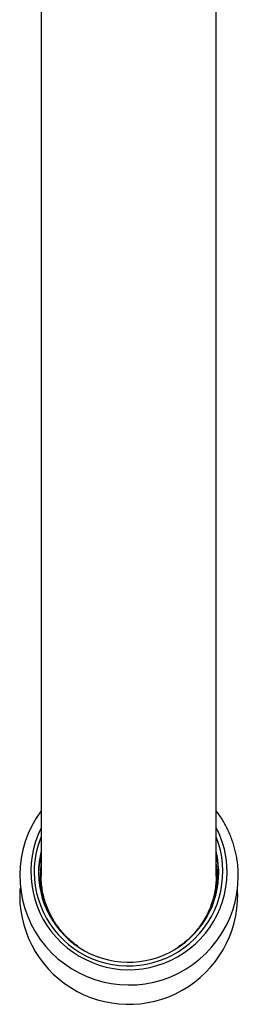
# Model space of a CAD drawing. Units: millimetres. Extents: x 50 to 1000, y 64 to 1435.
# Drawn here: x 267 to 287, y 167 to 257 of the extents above; entities that cross this region are included whole.
import ezdxf

# ---------------------------------------------------------------- set-up
doc = ezdxf.new("R2010")
doc.units = ezdxf.units.MM
doc.header["$LTSCALE"] = 5

msp = doc.modelspace()

# ---------------------------------------------------------------- linework, layer by layer
at = {"color": 7, "linetype": 'Continuous', "lineweight": 25}
for p, q in [((268.903, 328.499), (268.903, 179.194)), ((284.903, 179.194), (284.903, 328.499))]:
    msp.add_line(p, q, dxfattribs=at)
for centre, radius, start, end in [((276.936, 179.227), 9.987, 143.55192, 359.84946), ((276.931, 179.607), 8.972, 153.49678, 359.63628), ((276.661, 179.548), 8.408, 157.32361, 179.98701), ((276.88, 179.615), 8.628, 180.42846, 21.59373), ((277.146, 179.547), 8.757, 0.0215, 27.64912), ((276.89, 179.556), 8.237, 180.52545, 13.40295), ((276.661, 179.48), 8.009, 165.64623, 179.99677), ((276.662, 179.115), 8.009, 165.64643, 178.69149), ((277.143, 179.115), 8.01, 1.30907, 14.35301), ((276.67, 179.116), 7.868, 170.8621, 203.03954), ((277.144, 179.116), 7.859, 0.00082, 9.15008), ((277.131, 179.117), 7.872, 336.96396, 359.99017), ((276.9, 177.437), 9.965, 176.48383, 0.7792)]:
    msp.add_arc(centre, radius, start, end, dxfattribs=at)
for points, knots in [([(286.923, 179.2), (286.922, 179.302), (286.919, 179.572), (286.893, 180.009), (286.839, 180.509), (286.759, 181.005), (286.654, 181.497), (286.524, 181.983), (286.369, 182.462), (286.189, 182.932), (285.986, 183.393), (285.759, 183.843), (285.51, 184.281), (285.236, 184.705), (285.033, 184.999), (284.915, 185.146), (284.903, 185.163)], [0, 0, 0, 0, 0.047861, 0.12637, 0.204884, 0.283398, 0.361915, 0.440436, 0.518964, 0.5975, 0.676045, 0.754601, 0.83317, 0.911752, 0.990349, 1, 1, 1, 1]), ([(272.257, 172.78), (272.097, 172.895), (271.754, 173.145), (271.275, 173.578), (270.815, 174.064), (270.401, 174.585), (270.028, 175.143), (269.706, 175.729), (269.436, 176.338), (269.22, 176.964), (269.055, 177.613), (268.95, 178.271), (268.902, 178.802), (268.908, 179.108), (268.909, 179.195)], [0, 0, 0, 0, 0.0780612, 0.1682541, 0.2557372, 0.3438332, 0.4325599, 0.5227904, 0.6103028, 0.6984279, 0.787259, 0.8775452, 0.9650299, 1, 1, 1, 1]), ([(284.9, 179.208), (284.897, 179.014), (284.891, 178.599), (284.814, 177.966), (284.681, 177.31), (284.491, 176.669), (284.248, 176.048), (283.955, 175.452), (283.608, 174.877), (283.214, 174.334), (282.776, 173.827), (282.298, 173.362), (281.838, 172.975), (281.523, 172.764), (281.394, 172.678)], [0, 0, 0, 0, 0.075792, 0.161674, 0.248481, 0.336553, 0.421828, 0.5077, 0.594497, 0.68256, 0.767869, 0.853777, 0.940375, 1, 1, 1, 1]), ([(286.863, 177.573), (286.863, 177.658), (286.863, 177.81), (286.854, 177.961), (286.85, 178.028)], [0, 0, 0, 0, 0.5604213, 1, 1, 1, 1])]:
    msp.add_open_spline(points, degree=3, knots=knots, dxfattribs=at)

doc.saveas('drawing.dxf')
